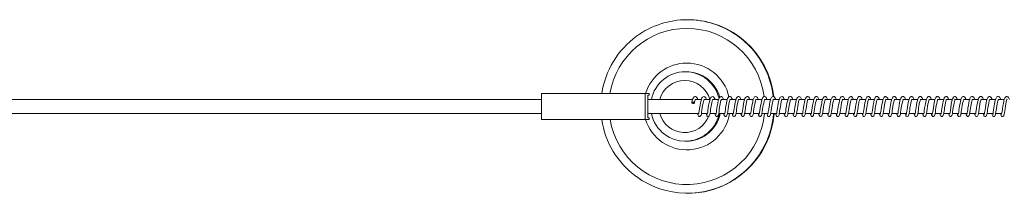
# Model space of a CAD drawing. Units: millimetres. Extents: x 5993 to 71457, y 20621 to 38862.
# Drawn here: x 36895 to 38031, y 24239 to 24439 of the extents above; entities that cross this region are included whole.
import ezdxf

# ---------------------------------------------------------------- set-up
doc = ezdxf.new("R2010")
doc.units = ezdxf.units.MM
doc.layers.add('TIPTAP', color=6, linetype='Continuous')
doc.layers.add('TIPTAP_DIM', color=9, linetype='Continuous')

# ---------------------------------------------------------------- blocks, each defined once
blk = doc.blocks.new('SPR100-1_top')
at = {"layer": 'TIPTAP', "linetype": 'Continuous', "lineweight": 15}
for p, q in [((18621.8, 108), (18621.3, 108)), ((18620.1, 48), (18618.9, 48)), ((18452.9, -7), (18452.9, 23)), ((18572.7, 23), (18452.9, 23)), ((18572.7, -7), (18572.7, 23)), ((18577.4, 23), (18572.7, 23)), ((18577.4, 21), (18577.4, 23)), ((18452.9, 16), (-3447.2, 16)), ((18575.7, -5), (18575.7, 21)), ((18577.4, 21), (18575.7, 21)), ((18627.4, 16), (18575.7, 16)), ((18637.4, 16), (18630.5, 16)), ((18647.3, 16), (18640.5, 16)), ((18657.3, 16), (18650.4, 16)), ((18667.3, 16), (18660.4, 16)), ((18677.3, 16), (18670.4, 16)), ((18687.3, 16), (18680.4, 16)), ((18697.2, 16), (18690.4, 16)), ((18707.2, 16), (18700.4, 16)), ((18717.2, 16), (18710.3, 16)), ((18727.2, 16), (18720.3, 16)), ((18737.2, 16), (18730.3, 16)), ((18747.2, 16), (18740.3, 16)), ((18757.2, 16), (18750.3, 16)), ((18767.1, 16), (18760.3, 16)), ((18777.1, 16), (18770.2, 16)), ((18787.1, 16), (18780.2, 16)), ((18797.1, 16), (18790.2, 16)), ((18807.1, 16), (18800.2, 16)), ((18817, 16), (18810.2, 16)), ((18827, 16), (18820.2, 16)), ((18837, 16), (18830.1, 16)), ((18847, 16), (18840.1, 16)), ((18857, 16), (18850.1, 16)), ((18867, 16), (18860.1, 16)), ((18876.9, 16), (18870.1, 16)), ((18886.9, 16), (18880.1, 16)), ((18896.9, 16), (18890, 16)), ((18906.9, 16), (18900, 16)), ((18916.9, 16), (18910, 16)), ((18926.9, 16), (18920, 16)), ((18936.8, 16), (18930, 16)), ((18946.8, 16), (18940, 16)), ((18956.8, 16), (18949.9, 16)), ((18966.8, 16), (18959.9, 16)), ((18976.8, 16), (18969.9, 16)), ((18986.7, 16), (18979.9, 16)), ((-3452.9, 0), (18452.9, 0)), ((18575.7, 0), (18634.4, 0)), ((18637.4, 0), (18644.4, 0)), ((18647.4, 0), (18654.4, 0)), ((18657.4, 0), (18664.4, 0)), ((18667.4, 0), (18674.4, 0)), ((18677.4, 0), (18684.3, 0)), ((18687.4, 0), (18694.3, 0)), ((18697.3, 0), (18704.3, 0)), ((18707.3, 0), (18714.3, 0)), ((18717.3, 0), (18724.3, 0)), ((18727.3, 0), (18734.3, 0)), ((18737.3, 0), (18744.2, 0)), ((18747.2, 0), (18754.2, 0)), ((18757.2, 0), (18764.2, 0)), ((18767.2, 0), (18774.2, 0)), ((18777.2, 0), (18784.2, 0)), ((18787.2, 0), (18794.2, 0)), ((18797.2, 0), (18804.1, 0)), ((18807.1, 0), (18814.1, 0)), ((18817.1, 0), (18824.1, 0)), ((18827.1, 0), (18834.1, 0)), ((18837.1, 0), (18844.1, 0)), ((18847.1, 0), (18854, 0)), ((18857.1, 0), (18864, 0)), ((18867, 0), (18874, 0)), ((18877, 0), (18884, 0)), ((18887, 0), (18894, 0)), ((18897, 0), (18904, 0)), ((18907, 0), (18913.9, 0)), ((18917, 0), (18923.9, 0)), ((18926.9, 0), (18933.9, 0)), ((18936.9, 0), (18943.9, 0)), ((18946.9, 0), (18953.9, 0)), ((18956.9, 0), (18963.9, 0)), ((18966.9, 0), (18973.8, 0)), ((18976.9, 0), (18983.8, 0)), ((18572.7, -7), (18452.9, -7)), ((18577.4, -7), (18572.7, -7)), ((18577.4, -5), (18575.7, -5)), ((18577.4, -7), (18577.4, -5)), ((18618.9, -32), (18620.1, -32)), ((18621.3, -92), (18621.8, -92))]:
    blk.add_line(p, q, dxfattribs=at)
at = {"layer": 'TIPTAP', "linetype": 'Continuous', "lineweight": 15, "flags": 128}
for points in [[(18627.9, 12.9), (18627.3, 12.8), (18626.8, 12.7), (18626.5, 12.5), (18626.4, 12.2), (18626.6, 12), (18626.9, 11.8), (18627.4, 11.6), (18628, 11.6), (18628.6, 11.6), (18629.1, 11.8), (18629.4, 12), (18629.4, 12.2), (18629.3, 12.5), (18628.9, 12.7), (18628.4, 12.8), (18627.9, 12.9)], [(18633.2, 16), (18632.8, 17.1), (18632.2, 18.3), (18631.4, 19.1), (18630.7, 19.5), (18630.3, 19.5), (18630.1, 19.5), (18629.7, 19.4), (18629.2, 19.2), (18628.8, 18.8), (18628.3, 18.1), (18627.7, 16.8), (18627, 14.9), (18626.5, 12.3)], [(18633.1, 0), (18633.3, -1), (18633.5, -1.7), (18633.8, -2.4), (18634.2, -3.1), (18634.5, -3.3), (18634.7, -3.4), (18634.9, -3.5), (18635.5, -3.5), (18636.1, -3.3), (18636.5, -2.9), (18637, -2), (18637.4, -0.5), (18637.7, 1.4), (18638, 3.8), (18638.4, 6.5), (18638.9, 9.4), (18639.4, 11.8), (18639.7, 13.5), (18640.1, 14.9), (18640.5, 16), (18640.6, 16.4), (18640.7, 16.5), (18640.7, 16.5)], [(18643.2, 16), (18643, 16.6), (18642.4, 18), (18641.5, 19), (18640.6, 19.5), (18639.4, 19.3), (18638.7, 18.7), (18638.1, 17.9), (18637.6, 16.7), (18637, 14.8), (18636.4, 12.2), (18635.9, 9.1), (18635.3, 5.7), (18634.9, 2.6), (18634.6, 0.9), (18634.4, -0.2), (18634.3, -0.8), (18634.3, -0.9), (18634.3, -0.9)], [(18643.1, 0), (18643.3, -1), (18643.6, -2.1), (18643.9, -2.8), (18644.3, -3.2), (18644.8, -3.4), (18645.5, -3.5), (18646.1, -3.2), (18646.6, -2.8), (18646.9, -2.2), (18647.2, -1), (18647.5, 0.5), (18647.8, 2.3), (18648.1, 4.5), (18648.5, 7.1), (18649, 9.9), (18649.5, 12.4), (18649.9, 14.3), (18650.3, 15.6), (18650.6, 16.4), (18650.6, 16.5), (18650.6, 16.5)], [(18653.2, 16), (18652.8, 16.9), (18652.3, 18.1), (18651.4, 19.2), (18650.2, 19.5), (18649.3, 19.3), (18648.8, 18.9), (18648.2, 18.2), (18647.6, 16.9), (18647, 14.8), (18646.4, 12.1), (18645.8, 9.1), (18645.4, 6.3), (18645, 3.9), (18644.7, 1.8), (18644.4, 0), (18644.2, -0.8), (18644.2, -1)], [(18653.1, 0), (18653.3, -1.2), (18653.7, -2.4), (18654.1, -3), (18654.2, -3.2), (18654.5, -3.3), (18654.8, -3.4), (18655.3, -3.5), (18655.6, -3.5), (18656, -3.3), (18656.6, -2.8), (18656.8, -2.4), (18657, -1.8), (18657.4, -0.2), (18657.8, 2.1), (18658.1, 4.6), (18658.5, 6.9), (18658.8, 9.1), (18659.2, 11.2), (18659.6, 13.1), (18660, 14.8), (18660.5, 16.2), (18660.7, 16.5), (18660.7, 16.6)], [(18663.1, 16), (18662.7, 17.2), (18661.7, 18.8), (18661.1, 19.3), (18660.7, 19.4), (18660.2, 19.5), (18659.4, 19.3), (18658.4, 18.5), (18657.6, 16.8), (18656.9, 14.8), (18656.3, 12), (18655.8, 8.8), (18655.3, 5.8), (18655, 3.4), (18654.7, 1.8), (18654.5, 0.4), (18654.3, -0.6), (18654.3, -0.8)], [(18663.1, 0), (18663.4, -1.6), (18663.7, -2.5), (18664.3, -3.2), (18664.8, -3.5), (18665.5, -3.5), (18666, -3.3), (18666.3, -3.1), (18666.7, -2.5), (18667.1, -1.4), (18667.4, 0.1), (18667.8, 2.4), (18668.2, 5.1), (18668.6, 8.1), (18669.2, 11.1), (18669.7, 13.7), (18670.2, 15.4), (18670.6, 16.4), (18670.7, 16.6), (18670.7, 16.6)], [(18673.1, 16), (18672.9, 16.7), (18672.3, 18), (18671.8, 18.7), (18671.4, 19.1), (18670.6, 19.5), (18669.5, 19.4), (18668.4, 18.4), (18667.7, 17.1), (18667.1, 15.5), (18666.7, 14), (18666.3, 12.1), (18665.9, 9.5), (18665.4, 6.8), (18665.1, 4.2), (18664.7, 2), (18664.4, 0.1), (18664.2, -0.8), (18664.2, -1), (18664.2, -0.9)], [(18673, 0), (18673.3, -1.1), (18673.5, -2.1), (18673.8, -2.8), (18674.2, -3.1), (18674.7, -3.4), (18675.3, -3.5), (18676, -3.3), (18676.5, -2.8), (18676.8, -2.3), (18677.2, -1), (18677.5, 0.5), (18677.8, 2.4), (18678.1, 4.5), (18678.5, 7.1), (18678.9, 9.9), (18679.4, 12.5), (18679.9, 14.4), (18680.3, 15.8), (18680.5, 16.3), (18680.6, 16.5), (18680.5, 16.5)], [(18683.1, 16), (18682.7, 17.1), (18682.3, 18.1), (18681.6, 18.9), (18680.7, 19.4), (18679.8, 19.5), (18679.2, 19.3), (18678.8, 18.9), (18678.3, 18.3), (18677.7, 17.2), (18677.1, 15.3), (18676.5, 12.8), (18676, 10.2), (18675.6, 7.7), (18675.2, 5.4), (18674.9, 3.2), (18674.6, 1.5), (18674.4, 0.1), (18674.2, -0.7), (18674.2, -0.9), (18674.2, -1)], [(18683, 0), (18683.1, -0.3), (18683.4, -1.8), (18684, -2.9), (18684.3, -3.3), (18684.6, -3.4), (18684.7, -3.4), (18684.8, -3.5), (18685.1, -3.5), (18685.5, -3.5), (18685.8, -3.4), (18686.1, -3.2), (18686.6, -2.6), (18686.9, -1.9), (18687.3, -0.3), (18687.6, 1.4), (18687.9, 3.3), (18688.2, 5.3), (18688.5, 7.6), (18689, 10.3), (18689.5, 12.9), (18690, 14.8), (18690.4, 16.1), (18690.6, 16.6), (18690.6, 16.6)], [(18693.1, 16), (18693.1, 16.1), (18692.4, 17.9), (18691.6, 18.9), (18690.9, 19.4), (18690.2, 19.5), (18689.4, 19.3), (18688.4, 18.5), (18687.7, 17.3), (18687.2, 15.8), (18686.5, 13.3), (18686.1, 10.8), (18685.6, 8.1), (18685.2, 5.3), (18684.8, 3), (18684.5, 0.7), (18684.2, -0.6), (18684.2, -0.9)], [(18693, 0), (18693.1, -0.7), (18693.5, -2.1), (18693.8, -2.8), (18694.4, -3.3), (18694.7, -3.4), (18695.1, -3.5), (18695.7, -3.4), (18696.2, -3.1), (18696.5, -2.7), (18696.8, -2.1), (18697.1, -1.2), (18697.4, 0.3), (18697.7, 2.3), (18698.1, 4.8), (18698.5, 7.7), (18699, 10.5), (18699.4, 12.7), (18699.8, 14.4), (18700.3, 15.7), (18700.5, 16.2), (18700.6, 16.5), (18700.5, 16.5)], [(18703.1, 16), (18702.7, 17.1), (18702.1, 18.4), (18701, 19.3), (18699.7, 19.4), (18698.8, 19), (18698.3, 18.4), (18697.8, 17.4), (18697.2, 16), (18696.7, 14), (18696.2, 11.5), (18695.7, 8.7), (18695.2, 5.8), (18694.8, 3.1), (18694.5, 0.7), (18694.2, -0.5), (18694.2, -0.8), (18694.2, -0.9)], [(18703, 0), (18703.2, -1.1), (18703.5, -2.2), (18703.9, -3), (18704.3, -3.3), (18704.9, -3.5), (18705.6, -3.4), (18706.1, -3.2), (18706.7, -2.5), (18707, -1.6), (18707.3, 0), (18707.7, 2.4), (18708.1, 4.8), (18708.4, 7.1), (18708.8, 9.6), (18709.3, 12), (18709.8, 14.2), (18710.3, 15.8), (18710.5, 16.3), (18710.6, 16.6), (18710.6, 16.6)], [(18713, 16), (18712.7, 17.1), (18712, 18.4), (18711.2, 19.2), (18710.3, 19.5), (18709.9, 19.5), (18709.5, 19.4), (18709.2, 19.2), (18708.7, 18.8), (18708.2, 18.2), (18707.8, 17.5), (18707.2, 15.8), (18706.7, 13.9), (18706.2, 11.6), (18705.7, 8.8), (18705.2, 6), (18704.9, 3.4), (18704.6, 1.4), (18704.3, 0.1), (18704.1, -0.8), (18704.2, -0.9)], [(18713, 0), (18713.1, -0.6), (18713.5, -2.1), (18713.7, -2.7), (18714.1, -3.1), (18714.5, -3.4), (18715, -3.5), (18715.3, -3.5), (18715.6, -3.4), (18716, -3.2), (18716.2, -3.1), (18716.7, -2.4), (18717.1, -1.1), (18717.5, 1), (18717.9, 3.5), (18718.2, 6), (18718.6, 8.2), (18718.9, 10.3), (18719.3, 12.2), (18719.7, 13.9), (18720.1, 15.5), (18720.4, 16.1), (18720.5, 16.5), (18720.5, 16.5)], [(18723, 16), (18722.8, 16.7), (18722.2, 18.1), (18721.3, 19.1), (18720.8, 19.4), (18720.5, 19.5), (18720, 19.5), (18719.2, 19.3), (18718.4, 18.6), (18717.6, 17.2), (18717, 15.5), (18716.5, 13.2), (18715.9, 10.4), (18715.5, 7.5), (18715.1, 5), (18714.8, 3.3), (18714.6, 1.7), (18714.4, 0.3), (18714.2, -0.6), (18714.2, -0.7)], [(18723, 0), (18723.2, -1.3), (18723.5, -2.3), (18724, -3), (18724.5, -3.4), (18725.1, -3.5), (18725.7, -3.4), (18726.2, -3.1), (18726.7, -2.4), (18727, -1.5), (18727.3, 0), (18727.6, 2.1), (18728, 4.8), (18728.5, 7.7), (18729, 10.7), (18729.5, 13.2), (18730, 15.1), (18730.4, 16.3), (18730.6, 16.6), (18730.6, 16.6)], [(18733, 16), (18732.5, 17.4), (18731.9, 18.6), (18731.3, 19.1), (18730.5, 19.5), (18729.3, 19.3), (18728.1, 18.2), (18727.4, 16.6), (18726.8, 14.7), (18726.5, 13.2), (18726.1, 11.3), (18725.7, 8.9), (18725.3, 6.3), (18724.9, 3.8), (18724.6, 1.8), (18724.3, 0.2), (18724.1, -0.7), (18724.1, -1), (18724.1, -1)], [(18732.9, 0), (18733.1, -0.9), (18733.4, -2), (18733.7, -2.6), (18733.9, -3), (18734.3, -3.3), (18734.9, -3.5), (18735.6, -3.4), (18736.2, -3), (18736.6, -2.4), (18737.1, -1.1), (18737.3, 0.4), (18737.6, 2.3), (18738, 4.4), (18738.3, 6.8), (18738.8, 9.6), (18739.3, 12.3), (18739.7, 14.3), (18740, 15.1), (18740.2, 15.8), (18740.5, 16.5), (18740.5, 16.5)], [(18743, 16), (18743, 16), (18742.2, 17.9), (18741.3, 19.1), (18740.2, 19.5), (18739.4, 19.4), (18738.8, 19), (18738.1, 18.3), (18737.4, 16.6), (18736.7, 14.3), (18736.1, 11.7), (18735.6, 8.9), (18735.3, 6.8), (18735, 4.8), (18734.7, 2.7), (18734.4, 0.7), (18734.2, -0.4), (18734.1, -0.9), (18734.1, -1), (18734.1, -1)], [(18742.9, 0), (18743.2, -1.5), (18743.8, -2.9), (18744.3, -3.3), (18744.6, -3.4), (18744.8, -3.5), (18745.2, -3.5), (18745.5, -3.5), (18745.6, -3.4), (18745.8, -3.3), (18746.2, -3), (18746.9, -1.7), (18747.2, -0.1), (18747.5, 1.7), (18747.8, 3.7), (18748.1, 5.7), (18748.5, 8.1), (18749, 10.8), (18749.5, 13.3), (18750, 15.1), (18750.4, 16.2), (18750.5, 16.6)], [(18753, 16), (18752.9, 16.4), (18752.3, 17.8), (18751.7, 18.7), (18751.1, 19.2), (18750.3, 19.5), (18749.3, 19.3), (18748.2, 18.5), (18747.5, 17.1), (18746.8, 15), (18746.3, 12.8), (18745.9, 10.5), (18745.6, 8.7), (18745.3, 6.7), (18745, 4.6), (18744.7, 2.4), (18744.3, 0.4), (18744.2, -0.3), (18744.1, -0.8), (18744.1, -0.9), (18744.1, -0.9)], [(18752.9, 0), (18753.1, -1), (18753.5, -2.3), (18753.8, -2.9), (18754.3, -3.3), (18755, -3.5), (18755.7, -3.4), (18756.2, -3.1), (18756.4, -2.7), (18756.8, -2.1), (18757, -1.1), (18757.3, 0.5), (18757.7, 2.7), (18758.1, 5.3), (18758.5, 8.2), (18759, 11), (18759.4, 13.1), (18759.8, 14.7), (18760.2, 15.9), (18760.4, 16.4), (18760.5, 16.6), (18760.5, 16.6)], [(18763, 16), (18762.8, 16.6), (18762.2, 18), (18761.4, 19), (18760.3, 19.5), (18759.5, 19.4), (18758.9, 19.1), (18758.3, 18.5), (18757.6, 17.2), (18756.9, 15.3), (18756.3, 12.7), (18755.7, 9.6), (18755.2, 6.2), (18754.9, 3.9), (18754.5, 1.9), (18754.3, 0.4), (18754.1, -0.7), (18754.1, -0.9)], [(18762.9, 0), (18763.2, -1.4), (18763.5, -2.4), (18763.9, -3.1), (18764.3, -3.3), (18764.9, -3.5), (18765.5, -3.4), (18766.1, -3.1), (18766.6, -2.4), (18766.9, -1.5), (18767.3, 0.3), (18767.7, 2.8), (18768, 5.3), (18768.4, 7.6), (18768.8, 10), (18769.2, 12.3), (18769.7, 14.3), (18770.2, 15.9), (18770.4, 16.4), (18770.5, 16.6), (18770.5, 16.6)], [(18772.9, 16), (18772.8, 16.6), (18772.2, 18), (18771.7, 18.7), (18771.1, 19.2), (18770.5, 19.4), (18770, 19.5), (18769.7, 19.5), (18769.4, 19.4), (18769.1, 19.3), (18768.7, 19), (18768.2, 18.5), (18767.8, 17.8), (18767.2, 16.2), (18766.7, 14.4), (18766.2, 12.1), (18765.7, 9.3), (18765.2, 6.3), (18764.8, 3.8), (18764.5, 1.7), (18764.3, 0.3), (18764.1, -0.7), (18764, -0.9)], [(18772.9, 0), (18773, -0.9), (18773.4, -2.3), (18773.7, -2.7), (18774.1, -3.2), (18774.7, -3.5), (18775.1, -3.5), (18775.8, -3.3), (18776.1, -3.1), (18776.5, -2.6), (18776.8, -1.8), (18777.1, -0.3), (18777.5, 1.9), (18777.9, 4.5), (18778.3, 7.3), (18778.8, 10.2), (18779.3, 12.7), (18779.8, 14.6), (18780.2, 15.9), (18780.5, 16.5), (18780.4, 16.6)], [(18782.9, 16), (18782.7, 16.6), (18782.1, 18), (18781.6, 18.8), (18781.3, 19), (18781, 19.2), (18780.6, 19.4), (18780, 19.5), (18779.2, 19.3), (18778.5, 18.8), (18777.6, 17.3), (18777, 15.6), (18776.5, 13.8), (18776.2, 12.1), (18775.8, 9.9), (18775.3, 7.3), (18774.9, 4.5), (18774.6, 2.3), (18774.3, 0.5), (18774.1, -0.6), (18774.1, -0.8), (18774.1, -0.8)], [(18782.8, 0), (18782.9, -0.5), (18783.2, -1.8), (18783.8, -2.9), (18784.3, -3.3), (18785, -3.5), (18785.6, -3.4), (18786.1, -3), (18786.6, -2.4), (18786.9, -1.5), (18787.2, 0), (18787.5, 2.1), (18787.9, 4.3), (18788.2, 6.6), (18788.6, 9.3), (18789.2, 12.1), (18789.7, 14.5), (18790.2, 15.9), (18790.5, 16.6), (18790.5, 16.6), (18790.5, 16.6)], [(18792.9, 16), (18792.9, 16.2), (18792.4, 17.5), (18791.8, 18.5), (18791.2, 19.1), (18790.8, 19.4), (18790.1, 19.5), (18789, 19.2), (18788.1, 18.3), (18787.4, 16.8), (18786.8, 15.2), (18786.4, 13.4), (18786, 11.1), (18785.5, 8.2), (18785, 5.4), (18784.7, 3), (18784.4, 1.2), (18784.1, -0.2), (18784, -0.7), (18784, -0.9), (18784, -0.9)], [(18792.8, 0), (18792.9, -0.5), (18793.2, -1.7), (18793.4, -2.4), (18793.9, -3.1), (18794.4, -3.4), (18795, -3.5), (18795.4, -3.5), (18795.7, -3.3), (18796.3, -2.8), (18796.9, -1.4), (18797.2, 0.1), (18797.5, 1.9), (18797.8, 3.9), (18798.1, 6.2), (18798.6, 9), (18799.1, 11.7), (18799.5, 13.9), (18800, 15.5), (18800.2, 16.1), (18800.4, 16.4), (18800.4, 16.6), (18800.4, 16.6)], [(18802.9, 16), (18802.5, 17.1), (18801.7, 18.6), (18801.1, 19.1), (18800.5, 19.4), (18800, 19.5), (18799.7, 19.5), (18798.8, 19.1), (18798, 18.2), (18797.3, 16.6), (18796.7, 14.6), (18796.2, 12.3), (18795.7, 9.8), (18795.3, 7.4), (18794.9, 5), (18794.6, 2.5), (18794.4, 1.2), (18794.2, 0.2), (18794.1, -0.5), (18794, -0.8), (18794, -1), (18794, -1)], [(18802.8, 0), (18802.8, -0.1), (18803.1, -1.6), (18803.4, -2.3), (18803.8, -3), (18804.1, -3.3), (18804.5, -3.4), (18804.8, -3.5), (18805.1, -3.5), (18805.5, -3.4), (18805.6, -3.4), (18805.8, -3.3), (18806.2, -3), (18806.5, -2.5), (18806.9, -1.3), (18807.2, 0.1), (18807.5, 2), (18807.8, 4.3), (18808.2, 6.9), (18808.6, 9.5), (18809, 11.6), (18809.4, 13.2), (18809.7, 14.6), (18810.1, 15.9), (18810.3, 16.3), (18810.4, 16.6), (18810.4, 16.6)], [(18812.9, 16), (18812.6, 16.8), (18811.9, 18.3), (18811.5, 18.8), (18811, 19.2), (18810.6, 19.4), (18810.3, 19.5), (18809.7, 19.5), (18809, 19.2), (18808, 18.3), (18807.4, 17.1), (18806.9, 15.5), (18806.4, 13.3), (18805.8, 10.7), (18805.3, 7.7), (18804.9, 4.8), (18804.5, 2.1), (18804.2, 0.2), (18804, -0.8), (18804, -0.9), (18804, -0.9)], [(18812.8, 0), (18813, -1.3), (18813.3, -2.3), (18813.8, -3), (18814.2, -3.3), (18814.8, -3.5), (18815.5, -3.4), (18816, -3.1), (18816.6, -2.2), (18816.9, -1), (18817.2, 0.6), (18817.5, 2.4), (18817.9, 4.6), (18818.2, 7.3), (18818.7, 10.1), (18819.2, 12.5), (18819.6, 14.3), (18820, 15.7), (18820.3, 16.5), (18820.4, 16.6)], [(18822.9, 16), (18822.4, 17.4), (18821.6, 18.7), (18820.4, 19.4), (18819.8, 19.5), (18819.2, 19.4), (18818.6, 19), (18818, 18.3), (18817.4, 17.2), (18816.8, 15.3), (18816.2, 12.8), (18815.7, 9.9), (18815.2, 7.1), (18814.9, 4.7), (18814.5, 2.5), (18814.2, 0.5), (18814.1, -0.3), (18814, -0.7), (18813.9, -1)], [(18822.8, 0), (18823.1, -1.4), (18823.5, -2.5), (18823.9, -3.1), (18824, -3.2), (18824.3, -3.4), (18824.8, -3.5), (18825, -3.5), (18825.3, -3.5), (18826.1, -3), (18826.5, -2.4), (18826.8, -1.6), (18827.1, 0), (18827.5, 2.4), (18827.9, 4.8), (18828.2, 7), (18828.6, 9.2), (18829, 11.4), (18829.4, 13.5), (18829.9, 15.2), (18830.1, 15.9), (18830.3, 16.4), (18830.4, 16.6), (18830.4, 16.6)], [(18832.9, 16), (18832.3, 17.5), (18831.4, 18.8), (18830.9, 19.3), (18830.4, 19.4), (18829.6, 19.5), (18829.3, 19.4), (18828.8, 19.2), (18828.3, 18.7), (18827.8, 17.9), (18827.1, 16.4), (18826.6, 14.5), (18826.1, 12.2), (18825.6, 9.3), (18825.1, 6.5), (18824.8, 4), (18824.5, 2), (18824.2, 0.3), (18824, -0.4), (18824, -0.8), (18824, -0.8)], [(18832.8, 0), (18833, -1.3), (18833.4, -2.5), (18833.7, -2.9), (18834.3, -3.4), (18834.7, -3.5), (18835, -3.5), (18835.4, -3.4), (18835.7, -3.3), (18835.9, -3.1), (18836.2, -2.9), (18836.4, -2.6), (18836.7, -1.7), (18837.1, -0.2), (18837.5, 2.2), (18837.9, 5.1), (18838.4, 8.2), (18838.9, 11.2), (18839.4, 13.6), (18839.9, 15.3), (18840.2, 16.2), (18840.4, 16.6), (18840.4, 16.6)], [(18842.8, 16), (18842.4, 17.3), (18841.8, 18.4), (18841.4, 18.9), (18841.1, 19.1), (18840.5, 19.4), (18840, 19.5), (18839.2, 19.4), (18838.4, 18.9), (18837.9, 18.2), (18837.2, 16.5), (18836.7, 14.8), (18836.3, 13.3), (18835.9, 11.5), (18835.5, 9.1), (18835.1, 6.4), (18834.7, 3.8), (18834.4, 1.6), (18834.1, 0.1), (18834, -0.5), (18833.9, -0.7), (18834, -0.7)], [(18842.7, 0), (18842.9, -0.6), (18843.2, -1.9), (18843.7, -2.9), (18844.2, -3.3), (18844.8, -3.5), (18845.5, -3.4), (18846, -3.1), (18846.5, -2.4), (18846.8, -1.5), (18847.1, 0), (18847.4, 2.2), (18847.8, 4.5), (18848.1, 6.8), (18848.5, 9.4), (18849, 12.1), (18849.6, 14.4), (18850.1, 15.9), (18850.3, 16.5), (18850.4, 16.6), (18850.4, 16.6)], [(18852.8, 16), (18852.3, 17.5), (18851.7, 18.5), (18850.7, 19.3), (18850, 19.5), (18849.5, 19.4), (18849, 19.3), (18848.6, 19), (18847.7, 17.9), (18847.1, 16.4), (18846.6, 14.8), (18846.2, 12.8), (18845.7, 10.2), (18845.2, 7.3), (18844.8, 4.6), (18844.5, 2.4), (18844.2, 0.7), (18844, -0.6), (18843.9, -0.9), (18843.9, -0.9)], [(18852.7, 0), (18853, -1.4), (18853.3, -2.4), (18853.9, -3.1), (18854.3, -3.4), (18854.8, -3.5), (18855, -3.5), (18855.4, -3.4), (18855.8, -3.2), (18856, -3), (18856.5, -2.3), (18856.7, -1.5), (18857, -0.1), (18857.3, 1.5), (18857.6, 3.3), (18857.9, 5.3), (18858.3, 7.8), (18858.7, 10.5), (18859.2, 13), (18859.7, 14.9), (18860.1, 16.1), (18860.3, 16.6), (18860.3, 16.6)], [(18862.8, 16), (18862.7, 16.3), (18862, 18), (18861.1, 19.1), (18860.5, 19.4), (18860.1, 19.5), (18859.9, 19.5), (18859.6, 19.5), (18859.2, 19.4), (18858.7, 19.1), (18857.8, 18), (18857, 16.3), (18856.5, 14.2), (18856, 12), (18855.6, 9.6), (18855.2, 7.2), (18854.8, 4.8), (18854.4, 2.1), (18854.2, 0.8), (18854, -0.1), (18853.9, -0.6), (18853.9, -0.9), (18853.9, -1)], [(18862.7, 0), (18862.9, -0.8), (18863.3, -2.2), (18863.7, -2.9), (18864.3, -3.4), (18864.6, -3.5), (18865, -3.5), (18865.5, -3.4), (18865.9, -3.1), (18866.2, -2.8), (18866.6, -1.9), (18866.9, -0.7), (18867.2, 1), (18867.6, 3.3), (18868, 6), (18868.4, 8.9), (18868.9, 11.4), (18869.2, 13.2), (18869.6, 14.6), (18870, 15.8), (18870.3, 16.5), (18870.2, 16.5)], [(18872.8, 16), (18872.6, 16.7), (18871.9, 18.2), (18871, 19.1), (18870.6, 19.4), (18870.1, 19.5), (18869.4, 19.4), (18868.8, 19.2), (18868.1, 18.6), (18867.6, 17.7), (18867.1, 16.4), (18866.5, 14.6), (18866, 12.1), (18865.5, 9.2), (18865, 6), (18864.5, 3), (18864.3, 1.7), (18864.2, 0.6), (18863.9, -0.6), (18863.9, -0.8), (18863.9, -0.9)], [(18872.7, 0), (18872.8, -0.7), (18873.1, -1.9), (18873.4, -2.7), (18873.7, -3), (18874.2, -3.4), (18874.9, -3.5), (18875.5, -3.3), (18876, -3), (18876.4, -2.5), (18876.8, -1.3), (18877.1, 0.2), (18877.4, 1.9), (18877.7, 4), (18878, 6.5), (18878.5, 9.4), (18879, 12), (18879.4, 13.9), (18879.8, 15.4), (18880.2, 16.3), (18880.2, 16.5), (18880.2, 16.5)], [(18882.8, 16), (18882.5, 16.9), (18881.7, 18.5), (18881, 19.1), (18880.2, 19.5), (18879.5, 19.5), (18879, 19.3), (18878.4, 18.9), (18877.9, 18.3), (18877.3, 17), (18876.7, 15.1), (18876.1, 12.7), (18875.6, 9.9), (18875.1, 7.2), (18874.8, 4.8), (18874.5, 2.5), (18874.1, 0.5), (18874, -0.3), (18873.9, -0.7), (18873.8, -1)], [(18882.7, 0), (18882.9, -1), (18883.2, -2.2), (18883.6, -2.9), (18883.8, -3.1), (18884, -3.2), (18884.3, -3.4), (18884.7, -3.5), (18885, -3.5), (18885.3, -3.4), (18886, -3), (18886.3, -2.5), (18886.5, -2), (18886.9, -0.6), (18887.3, 1.6), (18887.7, 4.1), (18888, 6.5), (18888.4, 8.6), (18888.7, 10.8), (18889.1, 12.7), (18889.6, 14.6), (18890, 16), (18890.2, 16.4), (18890.3, 16.6)], [(18892.7, 16), (18892.3, 17.2), (18892, 18), (18891.4, 18.7), (18890.9, 19.2), (18890.5, 19.4), (18890.2, 19.5), (18889.8, 19.5), (18889.4, 19.4), (18888.8, 19.2), (18888.3, 18.8), (18887.8, 18.2), (18887.1, 16.7), (18886.6, 15), (18886.1, 12.7), (18885.6, 9.8), (18885.1, 7), (18884.7, 4.7), (18884.5, 2.8), (18884.2, 1.1), (18884, -0.2), (18883.9, -0.6), (18883.9, -0.8)], [(18892.7, 0), (18892.8, -0.8), (18893.2, -2.1), (18893.3, -2.6), (18893.6, -3), (18894.3, -3.4), (18894.7, -3.5), (18895.1, -3.5), (18895.6, -3.3), (18895.9, -3.1), (18896.3, -2.6), (18896.7, -1.6), (18897, 0), (18897.4, 2.2), (18897.7, 4.9), (18898.2, 7.8), (18898.7, 10.7), (18899.2, 13.1), (18899.7, 15), (18900.1, 16.1), (18900.3, 16.6), (18900.3, 16.6)], [(18902.7, 16), (18902.6, 16.4), (18902, 17.9), (18901.4, 18.7), (18900.9, 19.2), (18900.5, 19.4), (18899.9, 19.5), (18899.3, 19.4), (18898.7, 19.1), (18897.7, 18), (18897.1, 16.6), (18896.6, 15), (18896.2, 13.5), (18895.8, 11.6), (18895.4, 9), (18894.9, 5.9), (18894.5, 3.3), (18894.2, 1.1), (18893.9, -0.3), (18893.8, -0.9), (18893.8, -0.9)], [(18902.6, 0), (18902.7, -0.5), (18903, -1.8), (18903.5, -2.8), (18903.8, -3.2), (18904.4, -3.4), (18905, -3.5), (18905.6, -3.3), (18906.1, -2.9), (18906.3, -2.6), (18906.6, -1.8), (18906.9, -0.3), (18907.3, 1.9), (18907.6, 4.2), (18908, 6.5), (18908.4, 9), (18908.8, 11.6), (18909.4, 13.9), (18909.9, 15.6), (18910.1, 16.2), (18910.2, 16.5), (18910.3, 16.6), (18910.3, 16.6)], [(18912.7, 16), (18912.6, 16.4), (18912, 17.8), (18911.3, 18.9), (18910.7, 19.3), (18910, 19.5), (18909.5, 19.5), (18909.1, 19.4), (18908.3, 18.8), (18907.8, 18.2), (18907.4, 17.5), (18906.8, 15.9), (18906.4, 14.3), (18905.9, 12.1), (18905.4, 9.3), (18905, 6.4), (18904.6, 3.9), (18904.3, 1.9), (18904, 0.2), (18903.9, -0.4), (18903.8, -0.8), (18903.8, -0.9)], [(18912.6, 0), (18912.6, 0), (18912.9, -1.5), (18913.4, -2.7), (18913.8, -3.1), (18914.1, -3.3), (18914.2, -3.4), (18914.3, -3.4), (18914.5, -3.5), (18914.9, -3.5), (18915.1, -3.5), (18915.3, -3.4), (18915.6, -3.3), (18915.9, -3), (18916.4, -2.3), (18916.8, -0.8), (18917.1, 0.8), (18917.4, 2.6), (18917.7, 4.6), (18918, 6.8), (18918.4, 9.4), (18918.9, 12.1), (18919.4, 14.3), (18919.9, 15.7), (18920.1, 16.2), (18920.2, 16.5), (18920.2, 16.6)], [(18922.7, 16), (18922.1, 17.5), (18921.4, 18.7), (18920.5, 19.4), (18920.1, 19.5), (18919.7, 19.5), (18919.2, 19.4), (18918.6, 19.1), (18917.6, 17.8), (18916.9, 16), (18916.3, 14), (18915.9, 11.9), (18915.5, 9.7), (18915.1, 7.5), (18914.8, 5.2), (18914.4, 2.8), (18914.2, 1.6), (18914, 0.5), (18913.9, -0.3), (18913.8, -0.7), (18913.8, -0.9), (18913.8, -0.9)], [(18922.6, 0), (18922.6, -0.2), (18922.8, -1.2), (18923.1, -2.2), (18923.7, -3), (18924.3, -3.4), (18925, -3.5), (18925.6, -3.3), (18926, -2.9), (18926.4, -2.3), (18926.6, -1.5), (18926.9, -0.2), (18927.2, 1.6), (18927.6, 4), (18928, 6.7), (18928.5, 9.7), (18928.9, 12.1), (18929.3, 13.9), (18929.7, 15.3), (18929.9, 15.9), (18930.1, 16.4), (18930.2, 16.6), (18930.2, 16.6)], [(18932.7, 16), (18932.7, 16.1), (18932.1, 17.6), (18931.3, 18.9), (18930.2, 19.4), (18929.6, 19.5), (18928.9, 19.3), (18928.5, 19.1), (18928.2, 18.8), (18927.7, 18), (18927.1, 16.9), (18926.6, 15.1), (18926, 12.8), (18925.5, 10.1), (18925, 7), (18924.6, 3.9), (18924.2, 1.3), (18923.9, -0.3), (18923.8, -0.7), (18923.8, -0.9), (18923.8, -0.9)], [(18932.6, 0), (18932.7, -0.7), (18933, -1.9), (18933.4, -2.7), (18933.7, -3.1), (18934.1, -3.4), (18934.8, -3.5), (18935.4, -3.3), (18935.9, -3), (18936.2, -2.6), (18936.5, -1.9), (18936.8, -0.5), (18937, 0.5), (18937.2, 1.7), (18937.6, 4.1), (18937.9, 6.4), (18938.3, 8.8), (18938.7, 11.3), (18939.2, 13.6), (18939.7, 15.4), (18940, 16.1), (18940.2, 16.5), (18940.2, 16.6), (18940.2, 16.6)], [(18942.7, 16), (18942.4, 16.7), (18941.8, 18), (18940.9, 19.1), (18940.2, 19.4), (18939.6, 19.5), (18939.2, 19.4), (18938.9, 19.3), (18938.5, 19.1), (18938, 18.6), (18937.2, 17.2), (18936.7, 15.6), (18936.2, 13.8), (18935.8, 11.5), (18935.3, 8.6), (18934.8, 5.7), (18934.5, 3.4), (18934.2, 1.4), (18933.9, -0.1), (18933.8, -0.6), (18933.7, -0.9), (18933.7, -0.9)], [(18942.6, 0), (18942.9, -1.7), (18943.4, -2.7), (18943.7, -3.1), (18944, -3.3), (18944.4, -3.5), (18944.7, -3.5), (18945, -3.5), (18945.6, -3.2), (18946.1, -2.8), (18946.3, -2.3), (18946.7, -1), (18947.1, 1.1), (18947.5, 3.6), (18947.8, 6), (18948.2, 8.2), (18948.5, 10.3), (18948.9, 12.3), (18949.3, 14), (18949.8, 15.6), (18950, 16.2), (18950.2, 16.5), (18950.1, 16.5)], [(18952.6, 16), (18952.6, 16.3), (18951.9, 17.9), (18951.4, 18.6), (18951, 19.1), (18950.6, 19.3), (18950.3, 19.4), (18950, 19.5), (18949.7, 19.5), (18949.2, 19.4), (18948.6, 19.1), (18948, 18.6), (18947.6, 17.9), (18946.9, 16.5), (18946.4, 14.6), (18945.9, 12.1), (18945.4, 9.3), (18944.9, 6.6), (18944.6, 4.3), (18944.3, 2.4), (18944, 0.8), (18943.9, 0.1), (18943.8, -0.5), (18943.8, -0.7), (18943.8, -0.7)], [(18952.6, 0), (18952.8, -1.4), (18953.1, -2.4), (18953.7, -3.1), (18954.2, -3.4), (18954.8, -3.5), (18955.4, -3.3), (18955.8, -3.1), (18956.3, -2.4), (18956.6, -1.5), (18956.9, 0), (18957.3, 2.2), (18957.7, 4.9), (18958.1, 7.9), (18958.6, 10.8), (18959.1, 13.4), (18959.6, 15.2), (18960, 16.3), (18960.2, 16.6), (18960.2, 16.6)], [(18962.6, 16), (18962.5, 16.5), (18961.9, 17.9), (18961.3, 18.7), (18961, 19), (18960.8, 19.2), (18960.4, 19.4), (18959.8, 19.5), (18959.1, 19.4), (18958.5, 19.1), (18957.6, 18), (18957, 16.8), (18956.6, 15.3), (18956.2, 13.8), (18955.8, 11.9), (18955.3, 9.3), (18954.9, 6.2), (18954.5, 3.5), (18954.1, 1.4), (18953.8, -0.2), (18953.7, -0.9), (18953.7, -0.9)], [(18962.5, 0), (18962.7, -1), (18963, -2), (18963.3, -2.7), (18963.6, -3), (18964, -3.3), (18964.6, -3.5), (18965.3, -3.4), (18965.9, -2.9), (18966.3, -2.4), (18966.7, -1.1), (18967, 0.5), (18967.3, 2.3), (18967.6, 4.4), (18967.9, 6.9), (18968.4, 9.7), (18968.9, 12.3), (18969.4, 14.4), (18969.8, 15.8), (18970.1, 16.5), (18970.1, 16.5)], [(18972.6, 16), (18972.3, 17), (18971.5, 18.5), (18970.9, 19.1), (18970.2, 19.4), (18969.7, 19.5), (18969.2, 19.4), (18968.4, 19), (18967.7, 18.2), (18967, 16.7), (18966.4, 14.6), (18965.8, 12.2), (18965.4, 9.6), (18965, 7), (18964.6, 4.7), (18964.3, 2.3), (18964.1, 1.2), (18963.9, 0.2), (18963.8, -0.5), (18963.7, -0.8), (18963.7, -1), (18963.7, -1)], [(18972.5, 0), (18972.5, -0.1), (18972.9, -1.6), (18973.5, -3), (18974, -3.3), (18974.2, -3.4), (18974.3, -3.5), (18975, -3.5), (18975.2, -3.4), (18975.5, -3.3), (18975.9, -3), (18976.5, -1.6), (18976.8, -0.1), (18977.2, 1.8), (18977.5, 3.7), (18977.7, 5.8), (18978.1, 8.2), (18978.6, 10.9), (18979.1, 13.3), (18979.6, 15.2), (18980, 16.3), (18980.1, 16.6)], [(18982.6, 16), (18982.3, 16.9), (18981.6, 18.4), (18980.9, 19.1), (18980, 19.5), (18979.6, 19.5), (18979, 19.4), (18978.3, 19), (18977.8, 18.3), (18977, 16.7), (18976.4, 14.8), (18976, 12.9), (18975.6, 10.9), (18975.2, 8.7), (18974.8, 6.4), (18974.5, 4), (18974.1, 1.5), (18973.9, 0.5), (18973.8, -0.3), (18973.7, -0.9), (18973.7, -0.9)], [(18982.5, 0), (18982.7, -1.1), (18983.1, -2.4), (18983.5, -3), (18984, -3.4), (18984.7, -3.5), (18985.3, -3.3), (18985.8, -3), (18986.1, -2.7), (18986.4, -2), (18986.6, -1), (18986.9, 0.6), (18987.3, 2.8), (18987.7, 5.4), (18988.1, 8.3), (18988.6, 11.1), (18989, 13.1), (18989.4, 14.7), (18989.8, 16), (18990, 16.4), (18990.1, 16.6), (18990.1, 16.6)], [(18992.6, 16), (18992.3, 16.9), (18991.7, 18.2), (18990.7, 19.2), (18990.1, 19.5), (18989.4, 19.5), (18988.9, 19.3), (18988.5, 19.1), (18988, 18.7), (18987.4, 17.8), (18986.8, 16.3), (18986.2, 14.1), (18985.7, 11.5), (18985.2, 8.5), (18984.7, 5.4), (18984.3, 2.7), (18983.9, 0.6), (18983.7, -0.6), (18983.7, -0.9)]]:
    blk.add_lwpolyline(points, dxfattribs=at)
at = {"layer": 'TIPTAP', "linetype": 'Continuous', "lineweight": 15}
for centre, radius, start, end in [((18621.3, 8.3), 99.7, 90.0043, 125.9299), ((18621.2, 8.3), 99.7, 54.5719, 89.9947), ((18621.8, 8.1), 99.9, 6.4666, 89.9573), ((18620.7, 8.1), 89.9, 90.0418, 170.4619), ((18620.6, 8.1), 89.9, 7.2499, 89.961), ((18620.9, 8.3), 99.4, 125.8005, 171.521), ((18621, 8), 100, 6.576, 54.5601), ((18620.7, 8.1), 49.9, 90.0311, 162.6064), ((18620.6, 8.1), 49.9, 12.8858, 89.9616), ((18618.9, 8.1), 39.9, 89.9859, 168.5874), ((18618.9, 8.1), 39.9, 13.0599, 89.9616), ((18620.1, 8.1), 39.9, 57.7248, 89.9966), ((18618.3, 8), 30, 90.0366, 164.5925), ((18618.3, 8), 30, 15.4058, 89.965), ((18620, 8), 40, 15.2407, 57.7147), ((18642.1, 11), 12.7, 153.9349, 174.6524), ((18618.3, 7.9), 29.9, 195.3798, 338.0323), ((18621.1, 8), 100, 303.5924, 355.4346), ((18621.2, 7.8), 99.8, 188.5495, 233.8921), ((18620.7, 7.9), 89.8, 189.5181, 354.984), ((18620.7, 7.9), 49.9, 197.3851, 350.8798), ((18618.3, 7.6), 39.3, 191.1431, 234.1352), ((18621.8, 7.9), 99.9, 270.0451, 355.4645), ((18618.8, 8), 40, 304.0824, 348.4948), ((18620, 8), 40, 305.972, 348.4897), ((18618.9, 7.9), 39.9, 233.7466, 304.0753), ((18620.1, 7.9), 39.9, 270.0062, 305.9592), ((18621.3, 7.7), 99.7, 233.832, 303.5809)]:
    blk.add_arc(centre, radius, start, end, dxfattribs=at)

msp = doc.modelspace()

# ---------------------------------------------------------------- block references
at = {"layer": 'TIPTAP_DIM'}
msp.add_blockref('SPR100-1_top', (19044.1, 24331.4), dxfattribs=at)

doc.saveas('drawing.dxf')
